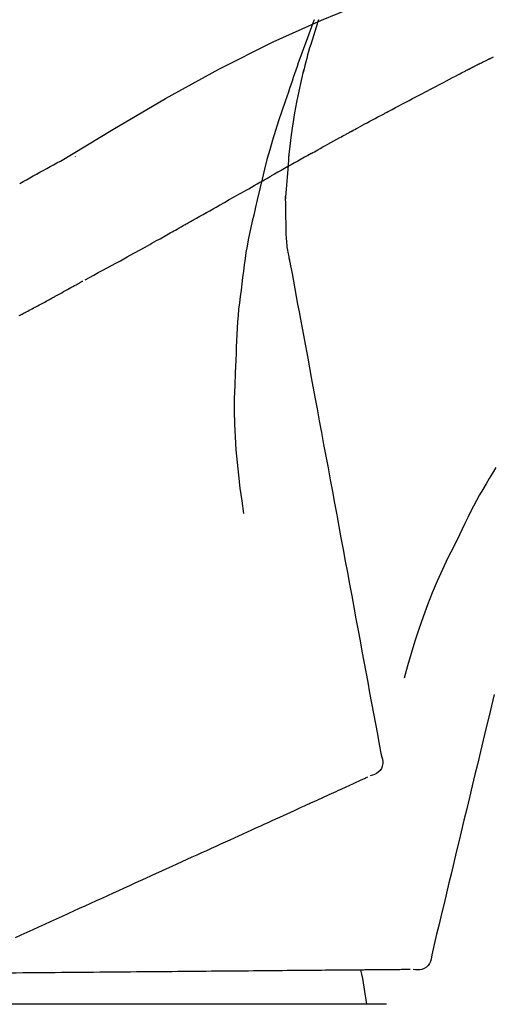
# Model space of a CAD drawing. Extents: x 27948 to 54421, y -22065 to -13195.
# Drawn here: x 46382 to 46407, y -19005 to -18954 of the extents above; entities that cross this region are included whole.
import ezdxf

# ---------------------------------------------------------------- set-up
doc = ezdxf.new("R2010")
doc.units = 0
doc.header["$LTSCALE"] = 50
doc.header["$MEASUREMENT"] = 0
doc.layers.get('0').update_dxf_attribs({"linetype": 'CONTINUOUS'})
doc.layers.get('DEFPOINTS').update_dxf_attribs({"color": 146, "linetype": 'CONTINUOUS'})
doc.layers.add('150-機器', color=8, linetype='CONTINUOUS')
doc.layers.add('166-寸法B', color=11, linetype='CONTINUOUS')
doc.styles.add('KH001', font='txt')
doc.dimstyles.new('KH1xx030', dxfattribs={"dimscale": 30, "dimtxt": 2, "dimasz": 0.6, "dimexe": 0.3, "dimexo": 1.2, "dimgap": 0.5, "dimtad": 3, "dimdec": 1, "dimdsep": 46, "dimlunit": 6, "dimtxsty": 'KH001', "dimblk": 'DOT', "dimcen": 1, "dimdle": 1, "dimclrd": 256, "dimclre": 256, "dimclrt": 256, "dimadec": 0, "dimazin": 0, "dimtfac": 1, "dimtdec": 1, "dimtix": 1, "dimtmove": 2, "dimatfit": 3, "dimldrblk": 'CLOSEDBLANK', "dimfxl": 1, "dimtolj": 1, "dimtzin": 0, "dimlwd": -1, "dimlwe": -1, "dimarcsym": 0})

# ---------------------------------------------------------------- blocks, each defined once
blk = doc.blocks.new('_Dot')
at = {"color": 0, "linetype": 'ByBlock', "lineweight": -2}
blk.add_line((-0.5, 0), (-1, 0), dxfattribs=at)
at = {"color": 0, "linetype": 'ByBlock', "const_width": 0.5}
blk.add_lwpolyline([(-0.25, 0, 1), (0.25, 0, 1)], format="xyb", close=True, dxfattribs=at)
blk = doc.blocks.new('*D194')
at = {"layer": '166-寸法B', "transparency": 16777216}
for p, q in [((46157.875, -18865.679), (46157.875, -18700.603)), ((47717.875, -19093.955), (47717.875, -18700.603)), ((46175.875, -18709.603), (47699.875, -18709.603))]:
    blk.add_line(p, q, dxfattribs=at)
at = {"layer": 'DEFPOINTS', "color": 0, "transparency": 16777216}
for p in [(47717.875, -18709.603), (46157.875, -18901.679), (47717.875, -19129.955)]:
    blk.add_point(p, dxfattribs=at)
at = {"layer": '166-寸法B', "transparency": 16777216, "xscale": 18, "yscale": 18, "zscale": 18, "rotation": 180}
blk.add_blockref('_Dot', (46157.875, -18709.603), dxfattribs=at)
at = {"layer": '166-寸法B', "transparency": 16777216, "xscale": 18, "yscale": 18, "zscale": 18}
blk.add_blockref('_Dot', (47717.875, -18709.603), dxfattribs=at)
at = {"layer": '166-寸法B', "transparency": 16777216, "insert": (46937.875, -18660.796), "char_height": 60, "attachment_point": 5, "style": 'KH001'}
blk.add_mtext('\\A1;1,560', dxfattribs=at)
blk = doc.blocks.new('_ClosedBlank')
at = {"color": 0, "linetype": 'ByBlock', "lineweight": -2}
for p, q in [((-1, 0.1667), (0, 0)), ((-1, 0.1667), (-1, -0.1667)), ((0, 0), (-1, -0.1667))]:
    blk.add_line(p, q, dxfattribs=at)
blk = doc.blocks.new('F402_D')
at = {"layer": '150-機器', "color": 13, "linetype": 'Continuous'}
blk.add_line((-23.492, 136.737), (0, 136.737), dxfattribs=at)
for points in [[(-19.713, 188.119), (-19.642, 187.93), (-19.571, 187.742), (-19.501, 187.553), (-19.431, 187.365), (-19.293, 186.989), (-19.156, 186.613), (-19.02, 186.236), (-18.886, 185.859), (-18.82, 185.669), (-18.755, 185.48), (-18.69, 185.29), (-18.626, 185.101), (-18.562, 184.911), (-18.498, 184.721), (-18.434, 184.531), (-18.37, 184.341)], [(-6.467, 180.737), (-9.2, 182.388), (-11.951, 184.002), (-14.737, 185.542), (-17.577, 186.97), (-20.092, 188.098), (-22.647, 189.143), (-25.228, 190.132), (-27.823, 191.093)], [(-19.941, 188.118), (-19.939, 188.112), (-19.937, 188.106), (-19.935, 188.1), (-19.933, 188.094), (-19.931, 188.088), (-19.929, 188.082), (-19.927, 188.076), (-19.925, 188.07), (-19.924, 188.064), (-19.922, 188.058), (-19.92, 188.053), (-19.918, 188.047)], [(-19.941, 188.118), (-19.925, 188.07), (-19.91, 188.022), (-19.894, 187.975), (-19.879, 187.927), (-19.864, 187.879), (-19.849, 187.831), (-19.834, 187.784), (-19.818, 187.736), (-19.746, 187.508), (-19.675, 187.28), (-19.604, 187.052), (-19.534, 186.824), (-19.479, 186.643), (-19.426, 186.462), (-19.374, 186.281), (-19.324, 186.099), (-19.276, 185.916), (-19.23, 185.733), (-19.184, 185.55), (-19.14, 185.366)], [(-28.942, 186.116), (-29.069, 186.182)], [(-28.085, 185.69), (-28.12, 185.709), (-28.156, 185.727), (-28.191, 185.745), (-28.227, 185.763), (-28.28, 185.79), (-28.334, 185.816), (-28.388, 185.842), (-28.442, 185.868), (-28.505, 185.898), (-28.568, 185.928), (-28.631, 185.959), (-28.693, 185.99), (-28.724, 186.005), (-28.756, 186.021), (-28.787, 186.036), (-28.818, 186.052), (-28.833, 186.06), (-28.849, 186.068), (-28.864, 186.076), (-28.88, 186.084), (-28.888, 186.088), (-28.895, 186.092), (-28.903, 186.096), (-28.911, 186.1), (-28.914, 186.101), (-28.917, 186.103), (-28.92, 186.104), (-28.923, 186.106), (-28.924, 186.106), (-28.925, 186.107), (-28.926, 186.107), (-28.927, 186.108), (-28.928, 186.109), (-28.929, 186.109), (-28.93, 186.11), (-28.931, 186.11), (-28.932, 186.111), (-28.933, 186.111), (-28.934, 186.112), (-28.935, 186.112), (-28.938, 186.114), (-28.942, 186.116), (-28.944, 186.117), (-28.945, 186.117), (-28.943, 186.116), (-28.941, 186.115), (-28.938, 186.114), (-28.936, 186.113), (-28.936, 186.113), (-28.938, 186.114), (-28.942, 186.116), (-28.946, 186.118)], [(-27.87, 185.58), (-27.879, 185.584), (-27.888, 185.589), (-27.897, 185.594), (-27.906, 185.598), (-27.92, 185.605), (-27.933, 185.612), (-27.946, 185.619), (-27.96, 185.626), (-27.975, 185.634), (-27.991, 185.642), (-28.007, 185.65), (-28.022, 185.658), (-28.03, 185.662), (-28.038, 185.666), (-28.046, 185.67), (-28.054, 185.674), (-28.058, 185.676), (-28.062, 185.678), (-28.066, 185.68), (-28.069, 185.682), (-28.071, 185.683), (-28.073, 185.684), (-28.075, 185.685), (-28.077, 185.686), (-28.079, 185.687), (-28.081, 185.688), (-28.083, 185.689), (-28.085, 185.69)], [(-23.611, 183.345), (-23.788, 183.439), (-23.965, 183.533), (-24.142, 183.627), (-24.319, 183.721), (-24.496, 183.815), (-24.674, 183.909), (-24.851, 184.003), (-25.029, 184.097), (-25.295, 184.237), (-25.561, 184.377), (-25.827, 184.517), (-26.094, 184.656), (-26.227, 184.726), (-26.36, 184.796), (-26.493, 184.865), (-26.626, 184.935), (-26.782, 185.016), (-26.937, 185.097), (-27.093, 185.177), (-27.248, 185.258), (-27.326, 185.298), (-27.404, 185.338), (-27.481, 185.379), (-27.559, 185.419), (-27.598, 185.439), (-27.637, 185.459), (-27.676, 185.479), (-27.715, 185.499), (-27.734, 185.509), (-27.754, 185.519), (-27.773, 185.53), (-27.793, 185.54), (-27.802, 185.545), (-27.812, 185.55), (-27.822, 185.555), (-27.831, 185.56), (-27.836, 185.562), (-27.841, 185.565), (-27.846, 185.567), (-27.851, 185.57), (-27.853, 185.571), (-27.856, 185.572), (-27.858, 185.573), (-27.861, 185.575), (-27.862, 185.575), (-27.863, 185.576), (-27.864, 185.577), (-27.866, 185.577), (-27.867, 185.578), (-27.868, 185.578), (-27.869, 185.579), (-27.87, 185.58)], [(-18.393, 180.948), (-18.463, 181.526), (-18.537, 182.104), (-18.617, 182.68), (-18.709, 183.254), (-18.812, 183.819), (-18.926, 184.382), (-19.047, 184.943), (-19.171, 185.504)], [(-18.37, 184.341), (-18.198, 183.841), (-18.027, 183.341), (-17.859, 182.839), (-17.697, 182.336), (-17.542, 181.834), (-17.393, 181.329), (-17.252, 180.823), (-17.119, 180.314), (-16.993, 179.804), (-16.872, 179.292), (-16.756, 178.78), (-16.641, 178.267)], [(-21.678, 182.304), (-21.758, 182.348), (-21.838, 182.392), (-21.919, 182.436), (-21.999, 182.48), (-22.119, 182.545), (-22.24, 182.61), (-22.361, 182.676), (-22.481, 182.741), (-22.622, 182.817), (-22.763, 182.892), (-22.904, 182.968), (-23.046, 183.043), (-23.116, 183.081), (-23.187, 183.119), (-23.258, 183.157), (-23.328, 183.194), (-23.364, 183.213), (-23.399, 183.232), (-23.434, 183.251), (-23.47, 183.27), (-23.487, 183.279), (-23.505, 183.288), (-23.523, 183.298), (-23.54, 183.307), (-23.549, 183.312), (-23.558, 183.317), (-23.567, 183.321), (-23.576, 183.326), (-23.58, 183.328), (-23.583, 183.33), (-23.587, 183.332), (-23.591, 183.334), (-23.593, 183.335), (-23.596, 183.337), (-23.598, 183.338), (-23.601, 183.339), (-23.602, 183.34), (-23.603, 183.341), (-23.604, 183.341), (-23.606, 183.342), (-23.607, 183.343), (-23.608, 183.343), (-23.61, 183.344), (-23.611, 183.345)], [(-19.552, 181.132), (-19.64, 181.181), (-19.728, 181.23), (-19.815, 181.279), (-19.903, 181.328), (-20.036, 181.402), (-20.168, 181.475), (-20.301, 181.549), (-20.434, 181.622), (-20.589, 181.708), (-20.744, 181.793), (-20.9, 181.879), (-21.055, 181.964), (-21.133, 182.007), (-21.211, 182.049), (-21.288, 182.092), (-21.366, 182.135), (-21.405, 182.156), (-21.444, 182.177), (-21.483, 182.198), (-21.522, 182.22), (-21.541, 182.23), (-21.561, 182.241), (-21.58, 182.251), (-21.6, 182.262), (-21.609, 182.267), (-21.619, 182.273), (-21.629, 182.278), (-21.639, 182.283), (-21.643, 182.286), (-21.648, 182.289), (-21.653, 182.291), (-21.658, 182.294), (-21.66, 182.295), (-21.662, 182.296), (-21.664, 182.297), (-21.666, 182.298), (-21.667, 182.299), (-21.668, 182.299), (-21.669, 182.3), (-21.67, 182.3), (-21.671, 182.301), (-21.672, 182.301), (-21.673, 182.302), (-21.674, 182.303), (-21.675, 182.303), (-21.676, 182.304), (-21.677, 182.304), (-21.678, 182.305)], [(-19.552, 181.132), (-19.377, 181.034), (-19.203, 180.937), (-19.028, 180.84), (-18.854, 180.742), (-18.681, 180.645), (-18.508, 180.548), (-18.335, 180.451), (-18.162, 180.353), (-17.989, 180.256), (-17.816, 180.159), (-17.643, 180.061), (-17.47, 179.963)], [(-18.219, 178.661), (-18.269, 179.28), (-18.319, 179.898), (-18.368, 180.517), (-18.418, 181.136)], [(-7.232, 180.987), (-7.232, 180.985), (-7.232, 180.982), (-7.232, 180.98), (-7.232, 180.978), (-7.232, 180.976), (-7.232, 180.974), (-7.232, 180.972), (-7.232, 180.969), (-7.232, 180.967), (-7.232, 180.965), (-7.232, 180.963), (-7.232, 180.961)], [(-4.341, 179.569), (-4.515, 179.668), (-4.688, 179.767), (-4.862, 179.865), (-5.037, 179.962), (-5.215, 180.06), (-5.393, 180.158), (-5.572, 180.255), (-5.751, 180.352), (-5.93, 180.449), (-6.108, 180.546), (-6.287, 180.643), (-6.465, 180.741)], [(-13.408, 177.668), (-13.579, 177.764), (-13.75, 177.86), (-13.921, 177.957), (-14.092, 178.053), (-14.263, 178.15), (-14.434, 178.246), (-14.605, 178.343), (-14.775, 178.439), (-15.029, 178.583), (-15.283, 178.727), (-15.537, 178.87), (-15.79, 179.014), (-15.917, 179.085), (-16.043, 179.157), (-16.169, 179.228), (-16.296, 179.3), (-16.443, 179.383), (-16.59, 179.466), (-16.736, 179.549), (-16.883, 179.632), (-16.957, 179.673), (-17.03, 179.715), (-17.104, 179.756), (-17.177, 179.798), (-17.214, 179.819), (-17.25, 179.839), (-17.287, 179.86), (-17.324, 179.881), (-17.342, 179.891), (-17.36, 179.901), (-17.379, 179.912), (-17.397, 179.922), (-17.405, 179.926), (-17.413, 179.931), (-17.421, 179.935), (-17.429, 179.94), (-17.434, 179.943), (-17.439, 179.946), (-17.444, 179.949), (-17.449, 179.952), (-17.452, 179.953), (-17.455, 179.954), (-17.457, 179.956), (-17.46, 179.957), (-17.462, 179.959), (-17.465, 179.96), (-17.468, 179.962), (-17.47, 179.963)], [(-18.255, 176.911), (-18.248, 177.409), (-18.241, 177.906), (-18.234, 178.404), (-18.226, 178.902)], [(-16.635, 178.241), (-16.557, 177.92), (-16.48, 177.598), (-16.406, 177.276), (-16.336, 176.953), (-16.271, 176.629), (-16.21, 176.304), (-16.155, 175.978), (-16.105, 175.651), (-16.06, 175.324), (-16.018, 174.996), (-15.978, 174.669), (-15.94, 174.341)], [(-7.755, 174.549), (-7.986, 174.672), (-8.216, 174.794), (-8.446, 174.918), (-8.676, 175.041), (-8.907, 175.166), (-9.137, 175.291), (-9.367, 175.417), (-9.597, 175.543), (-9.951, 175.738), (-10.304, 175.933), (-10.657, 176.129), (-11.01, 176.325), (-11.129, 176.391), (-11.248, 176.457), (-11.367, 176.523), (-11.486, 176.589), (-11.666, 176.69), (-11.846, 176.79), (-12.025, 176.891), (-12.205, 176.991), (-12.295, 177.042), (-12.385, 177.092), (-12.475, 177.143), (-12.565, 177.193), (-12.671, 177.253), (-12.776, 177.312), (-12.882, 177.371), (-12.987, 177.43), (-13.04, 177.46), (-13.092, 177.49), (-13.145, 177.519), (-13.198, 177.549), (-13.22, 177.562), (-13.243, 177.574), (-13.265, 177.587), (-13.288, 177.6), (-13.303, 177.608), (-13.318, 177.617), (-13.333, 177.625), (-13.348, 177.634), (-13.355, 177.638), (-13.362, 177.642), (-13.369, 177.646), (-13.376, 177.65), (-13.384, 177.654), (-13.392, 177.659), (-13.4, 177.663), (-13.408, 177.668)], [(-18.453, 175.467), (-18.446, 175.501), (-18.44, 175.536), (-18.434, 175.57), (-18.428, 175.605), (-18.415, 175.679), (-18.403, 175.752), (-18.39, 175.826), (-18.377, 175.9), (-18.36, 175.992), (-18.342, 176.084), (-18.325, 176.176), (-18.31, 176.269), (-18.297, 176.37), (-18.287, 176.471), (-18.279, 176.572), (-18.272, 176.673), (-18.268, 176.733), (-18.264, 176.792), (-18.26, 176.851), (-18.255, 176.91)], [(-18.411, 175.663), (-18.484, 175.266), (-18.558, 174.868), (-18.632, 174.471), (-18.705, 174.073), (-18.779, 173.676), (-18.853, 173.278), (-18.926, 172.881), (-19, 172.483), (-19.188, 171.469), (-19.376, 170.455), (-19.564, 169.44), (-19.752, 168.426), (-19.866, 167.809), (-19.981, 167.192), (-20.095, 166.575), (-20.209, 165.958), (-20.324, 165.341), (-20.438, 164.724), (-20.552, 164.107), (-20.667, 163.49)], [(-15.94, 174.341), (-15.895, 174.011), (-15.851, 173.68), (-15.81, 173.35), (-15.772, 173.019), (-15.74, 172.687), (-15.712, 172.355), (-15.689, 172.023), (-15.67, 171.69), (-15.656, 171.357), (-15.645, 171.024), (-15.635, 170.691), (-15.627, 170.358)], [(-6.122, 173.644), (-6.158, 173.663), (-6.193, 173.683), (-6.229, 173.702), (-6.264, 173.722), (-6.332, 173.759), (-6.4, 173.796), (-6.468, 173.834), (-6.537, 173.871), (-6.635, 173.926), (-6.733, 173.98), (-6.831, 174.034), (-6.929, 174.089), (-7.019, 174.139), (-7.109, 174.19), (-7.2, 174.24), (-7.29, 174.29), (-7.347, 174.322), (-7.405, 174.355), (-7.462, 174.387), (-7.519, 174.419), (-7.547, 174.434), (-7.574, 174.45), (-7.602, 174.465), (-7.629, 174.48)], [(-4.368, 172.703), (-4.395, 172.717), (-4.421, 172.731), (-4.448, 172.745), (-4.475, 172.759), (-4.527, 172.787), (-4.58, 172.814), (-4.632, 172.842), (-4.685, 172.87), (-4.762, 172.911), (-4.84, 172.952), (-4.917, 172.993), (-4.994, 173.034), (-5.069, 173.074), (-5.143, 173.114), (-5.218, 173.154), (-5.292, 173.194), (-5.364, 173.232), (-5.436, 173.271), (-5.507, 173.309), (-5.579, 173.348), (-5.648, 173.385), (-5.717, 173.423), (-5.786, 173.46), (-5.855, 173.497), (-5.9, 173.522), (-5.944, 173.547), (-5.989, 173.571), (-6.034, 173.596), (-6.056, 173.608), (-6.078, 173.62), (-6.1, 173.632), (-6.122, 173.644)], [(-4.319, 172.677), (-4.368, 172.703)], [(-15.627, 170.358), (-15.594, 169.69), (-15.565, 169.021), (-15.546, 168.353), (-15.54, 167.684), (-15.553, 167.014), (-15.583, 166.344), (-15.628, 165.676), (-15.688, 165.008), (-15.76, 164.343), (-15.842, 163.679), (-15.93, 163.016), (-16.021, 162.353)], [(-29.207, 164.744), (-29.032, 164.461), (-28.858, 164.177), (-28.686, 163.892), (-28.517, 163.605), (-28.352, 163.315), (-28.192, 163.023), (-28.036, 162.729), (-27.883, 162.433), (-27.735, 162.134), (-27.589, 161.835), (-27.445, 161.534), (-27.302, 161.233)], [(-20.667, 163.49), (-20.779, 162.887), (-20.891, 162.283), (-21.002, 161.679), (-21.114, 161.076), (-21.226, 160.472), (-21.338, 159.869), (-21.45, 159.265), (-21.562, 158.661), (-21.674, 158.058), (-21.786, 157.454), (-21.897, 156.851), (-22.009, 156.247)], [(-27.302, 161.233), (-27, 160.636), (-26.701, 160.037), (-26.412, 159.434), (-26.135, 158.826), (-25.874, 158.209), (-25.629, 157.585), (-25.398, 156.955), (-25.181, 156.321), (-24.977, 155.684), (-24.781, 155.044), (-24.592, 154.403), (-24.406, 153.76)], [(-22.009, 156.247), (-22.11, 155.705), (-22.21, 155.164), (-22.31, 154.622), (-22.411, 154.08), (-22.511, 153.539), (-22.612, 152.997), (-22.712, 152.455), (-22.812, 151.914), (-22.913, 151.372), (-23.013, 150.831), (-23.114, 150.289), (-23.214, 149.747)], [(-29.112, 152.909), (-28.969, 152.312), (-28.826, 151.715), (-28.683, 151.118), (-28.539, 150.522), (-28.396, 149.925), (-28.253, 149.328), (-28.109, 148.731), (-27.966, 148.134), (-27.823, 147.537), (-27.679, 146.94), (-27.536, 146.343), (-27.393, 145.746)], [(-23.214, 149.747), (-23.249, 149.635), (-23.279, 149.522), (-23.297, 149.409), (-23.298, 149.295), (-23.273, 149.168), (-23.224, 149.046), (-23.152, 148.936), (-23.063, 148.843), (-22.969, 148.778), (-22.866, 148.728), (-22.756, 148.688), (-22.644, 148.652)], [(-22.504, 148.589), (-22.46, 148.569), (-22.417, 148.549), (-22.373, 148.529), (-22.33, 148.509)], [(-22.33, 148.509), (-22.269, 148.482), (-22.208, 148.454), (-22.148, 148.426), (-22.087, 148.399)], [(-22.087, 148.399), (-22.01, 148.363), (-21.932, 148.328), (-21.855, 148.293), (-21.777, 148.257)], [(-21.777, 148.257), (-21.683, 148.215), (-21.59, 148.172), (-21.496, 148.129), (-21.402, 148.086)], [(-21.402, 148.086), (-21.292, 148.036), (-21.182, 147.986), (-21.072, 147.936), (-20.962, 147.886)], [(-20.962, 147.886), (-20.841, 147.831), (-20.719, 147.775), (-20.598, 147.72), (-20.476, 147.664), (-20.412, 147.635), (-20.349, 147.606), (-20.285, 147.577), (-20.221, 147.548), (-20.185, 147.532), (-20.149, 147.515), (-20.113, 147.499), (-20.077, 147.482), (-19.961, 147.43), (-19.846, 147.377), (-19.731, 147.325), (-19.615, 147.272), (-19.554, 147.244), (-19.493, 147.217), (-19.433, 147.189), (-19.372, 147.161)], [(-19.372, 147.161), (-19.195, 147.081), (-19.019, 147), (-18.843, 146.92), (-18.666, 146.84)], [(-18.666, 146.84), (-18.476, 146.753), (-18.286, 146.666), (-18.095, 146.579), (-17.905, 146.493)], [(-17.905, 146.493), (-17.701, 146.4), (-17.497, 146.307), (-17.293, 146.214), (-17.089, 146.121)], [(-17.089, 146.121), (-16.872, 146.022), (-16.655, 145.923), (-16.439, 145.824), (-16.222, 145.726)], [(-27.393, 145.746), (-27.264, 145.211), (-27.136, 144.675), (-27.007, 144.139), (-26.878, 143.604), (-26.75, 143.068), (-26.621, 142.532), (-26.493, 141.997), (-26.364, 141.461), (-26.235, 140.925), (-26.107, 140.39), (-25.978, 139.854), (-25.85, 139.318)], [(-16.222, 145.726), (-15.992, 145.621), (-15.763, 145.517), (-15.534, 145.412), (-15.304, 145.308)], [(-15.304, 145.308), (-15.063, 145.198), (-14.822, 145.088), (-14.581, 144.978), (-14.34, 144.868)], [(-14.34, 144.868), (-14.088, 144.753), (-13.836, 144.639), (-13.584, 144.524), (-13.332, 144.409)], [(-13.332, 144.409), (-13.07, 144.289), (-12.808, 144.17), (-12.546, 144.05), (-12.284, 143.931)], [(-12.284, 143.931), (-12.012, 143.807), (-11.74, 143.683), (-11.469, 143.56), (-11.197, 143.436)], [(-11.197, 143.436), (-10.917, 143.308), (-10.637, 143.181), (-10.357, 143.053), (-10.077, 142.925)], [(-10.077, 142.925), (-9.79, 142.794), (-9.502, 142.663), (-9.214, 142.532), (-8.927, 142.401)], [(-8.927, 142.401), (-8.633, 142.267), (-8.338, 142.133), (-8.044, 141.999), (-7.75, 141.865)], [(-7.75, 141.865), (-7.45, 141.728), (-7.15, 141.591), (-6.85, 141.455), (-6.55, 141.318)], [(-6.55, 141.318), (-6.245, 141.179), (-5.94, 141.04), (-5.636, 140.901), (-5.331, 140.762)], [(-5.331, 140.762), (-5.022, 140.622), (-4.714, 140.481), (-4.405, 140.34), (-4.096, 140.2)], [(-25.85, 139.318), (-25.836, 139.201), (-25.818, 139.086), (-25.788, 138.976), (-25.742, 138.871), (-25.668, 138.765), (-25.573, 138.674), (-25.463, 138.602), (-25.344, 138.554), (-25.232, 138.533), (-25.117, 138.529), (-25.001, 138.537), (-24.884, 138.55)], [(-24.73, 138.549), (-24.682, 138.548), (-24.634, 138.548), (-24.586, 138.548), (-24.538, 138.547)], [(-24.538, 138.547), (-24.472, 138.547), (-24.405, 138.546), (-24.338, 138.545), (-24.272, 138.545)], [(-24.272, 138.545), (-24.187, 138.544), (-24.101, 138.543), (-24.016, 138.543), (-23.931, 138.542)], [(-23.931, 138.542), (-23.828, 138.541), (-23.725, 138.54), (-23.622, 138.539), (-23.519, 138.538)], [(-23.519, 138.538), (-23.398, 138.537), (-23.277, 138.536), (-23.156, 138.535), (-23.036, 138.534)], [(-23.036, 138.534), (-22.902, 138.533), (-22.768, 138.532), (-22.635, 138.53), (-22.501, 138.529), (-22.431, 138.529), (-22.361, 138.528), (-22.291, 138.527), (-22.221, 138.527), (-22.182, 138.527), (-22.142, 138.526), (-22.102, 138.526), (-22.063, 138.525), (-21.936, 138.524), (-21.809, 138.523), (-21.682, 138.522), (-21.555, 138.521), (-21.488, 138.52), (-21.422, 138.52), (-21.355, 138.519), (-21.288, 138.519)], [(-21.288, 138.519), (-21.094, 138.517), (-20.9, 138.515), (-20.706, 138.514), (-20.513, 138.512)], [(-20.513, 138.512), (-20.303, 138.51), (-20.094, 138.508), (-19.885, 138.506), (-19.676, 138.505)], [(-19.676, 138.505), (-19.452, 138.503), (-19.228, 138.501), (-19.004, 138.499), (-18.78, 138.497)], [(-18.78, 138.497), (-18.541, 138.495), (-18.303, 138.493), (-18.064, 138.491), (-17.826, 138.489)], [(-17.826, 138.489), (-17.574, 138.486), (-17.322, 138.484), (-17.07, 138.482), (-16.818, 138.48)], [(-16.818, 138.48), (-16.553, 138.477), (-16.288, 138.475), (-16.024, 138.473), (-15.759, 138.47)], [(-15.759, 138.47), (-15.482, 138.468), (-15.205, 138.466), (-14.928, 138.463), (-14.651, 138.461)], [(-14.651, 138.461), (-14.363, 138.458), (-14.075, 138.456), (-13.787, 138.453), (-13.498, 138.451)], [(-13.498, 138.451), (-13.2, 138.448), (-12.902, 138.446), (-12.603, 138.443), (-12.305, 138.44)], [(-12.305, 138.44), (-11.997, 138.438), (-11.689, 138.435), (-11.382, 138.432), (-11.074, 138.43)], [(-11.074, 138.43), (-10.758, 138.427), (-10.442, 138.424), (-10.126, 138.421), (-9.81, 138.419)], [(-9.81, 138.419), (-9.486, 138.416), (-9.163, 138.413), (-8.84, 138.41), (-8.516, 138.407)], [(-8.516, 138.407), (-8.187, 138.404), (-7.857, 138.402), (-7.527, 138.399), (-7.198, 138.396)], [(-7.198, 138.396), (-6.863, 138.393), (-6.528, 138.39), (-6.193, 138.387), (-5.858, 138.384)], [(-5.858, 138.384), (-5.519, 138.381), (-5.18, 138.378), (-4.841, 138.375), (-4.501, 138.372)], [(-4.501, 138.372), (-4.159, 138.369), (-3.816, 138.366), (-3.474, 138.363), (-3.131, 138.36)]]:
    blk.add_lwpolyline(points, dxfattribs=at)
blk.add_arc((-2.639, 134.33), 19.947, 167.8571, 173.0695, dxfattribs=at)
blk = doc.blocks.new('*D232')
at = {"layer": '166-寸法B', "transparency": 16777216}
for p, q in [((46157.875, -18851.293), (46157.875, -18828.372)), ((46957.875, -19108.885), (46957.875, -18828.372)), ((46939.875, -18837.372), (46175.875, -18837.372))]:
    blk.add_line(p, q, dxfattribs=at)
at = {"layer": 'DEFPOINTS', "color": 0, "transparency": 16777216}
for p in [(46157.875, -18837.372), (46157.875, -18887.293), (46957.875, -19144.885)]:
    blk.add_point(p, dxfattribs=at)
at = {"layer": '166-寸法B', "transparency": 16777216, "xscale": 18, "yscale": 18, "zscale": 18, "rotation": 180}
blk.add_blockref('_Dot', (46157.875, -18837.372), dxfattribs=at)
at = {"layer": '166-寸法B', "transparency": 16777216, "xscale": 18, "yscale": 18, "zscale": 18}
blk.add_blockref('_Dot', (46957.875, -18837.372), dxfattribs=at)
at = {"layer": '166-寸法B', "transparency": 16777216, "insert": (46557.875, -18792.372), "char_height": 60, "attachment_point": 5, "style": 'KH001'}
blk.add_mtext('\\A1;800', dxfattribs=at)

msp = doc.modelspace()

# ---------------------------------------------------------------- block references
at = {"layer": '150-機器', "xscale": -1}
msp.add_blockref('F402_D', (46377.875, -19142.192), dxfattribs=at)

# ---------------------------------------------------------------- dimensions: what is measured, and where the dimension line sits
at = {"layer": '166-寸法B'}
dim = msp.add_linear_dim(base=(47717.875, -18709.603), p1=(46157.875, -18901.679), p2=(47717.875, -19129.955), dimstyle='KH1xx030', dxfattribs=at)
dim.commit()
dim.dimension.update_dxf_attribs({"geometry": '*D194', "text_midpoint": (46937.875, -18660.796)})
dim = msp.add_linear_dim(base=(46157.875, -18837.372), p1=(46957.875, -19144.885), p2=(46157.875, -18887.293), angle=180, dimstyle='KH1xx030', dxfattribs=at)
dim.commit()
dim.dimension.update_dxf_attribs({"geometry": '*D232', "text_midpoint": (46557.875, -18792.372)})

doc.saveas('drawing.dxf')
